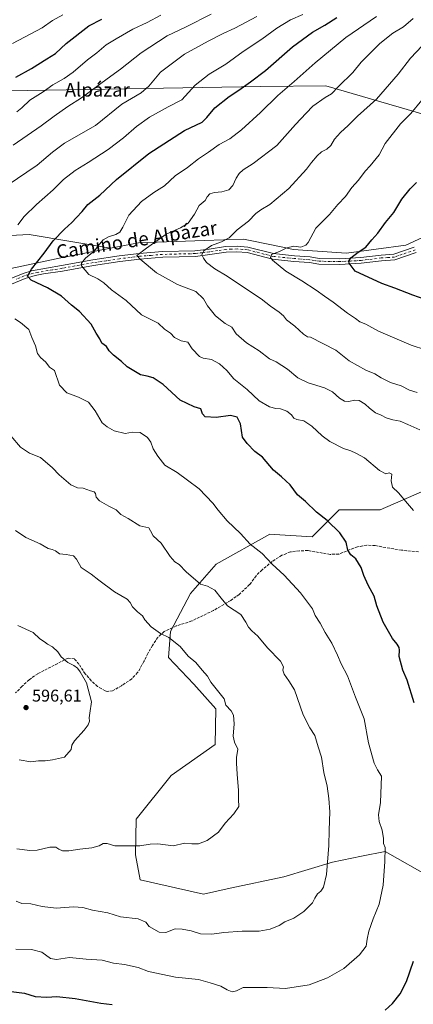
# Model space of a CAD drawing. Units: metres. Extents: x 559733 to 563167, y 4724063 to 4726407.
# Drawn here: x 561547 to 561779, y 4724848 to 4725426 of the extents above; entities that cross this region are included whole.
import ezdxf
from ezdxf.enums import TextEntityAlignment as Align

# ---------------------------------------------------------------- set-up
doc = ezdxf.new("R2010")
doc.units = ezdxf.units.M
doc.header["$MEASUREMENT"] = 0
doc.linetypes.add('DGN Style 3', pattern=[2.307223, 1.648017, -0.659207])
doc.linetypes.add('DGN Style 4', pattern=[2.638475, 1.318413, -0.659207, 0.001648, -0.659207])
for name, color, linetype, lineweight in [('Arbolado forestal CxS', 92, 'Continuous', 0), ('Camino Cxs', 7, 'Continuous', 0), ('Camino eje', 30, 'DGN Style 4', 13), ('Curva de nivel maestra', 30, 'Continuous', 30), ('Curva de nivel normal', 30, 'Continuous', 0), ('Punto de cota en terreno', 7, 'Continuous', 0), ('Rótulo de punto de cota en terreno', 7, 'Continuous', 0), ('Senda', 7, 'DGN Style 3', 0), ('Texto cartográfico', 7, 'Continuous', 0)]:
    doc.layers.add(name, color=color, linetype=linetype, lineweight=lineweight)
doc.styles.add('Style-Arial', font='txt')

# ---------------------------------------------------------------- blocks, each defined once
blk = doc.blocks.new('*U9')
at = {"layer": 'Arbolado forestal CxS', "color": 92, "linetype": 'Continuous', "lineweight": 0}
for points in [[(561536.7807, 4725279.0549, 578.6855), (561571.6333, 4725286.4847, 573.082), (561600.8065, 4725292.1341, 568.7771), (561617.2687, 4725295.3209, 566.7012), (561655.9243, 4725296.6085, 561.3554), (561678.8751, 4725297.3731, 558.7916), (561683.7977, 4725296.3685, 558.029), (561701.9667, 4725292.6601, 555.6036), (561708.1783, 4725291.3925, 555.0301), (561739.3395, 4725289.2471, 550.9266), (561774.3377, 4725293.9637, 547.245), (561791.6819, 4725301.9723, 545.9723)], [(561800.0491, 4725156.2023, 566.9462), (561759.2741, 4725138.3639, 571.7321), (561735.0639, 4725138.3645, 573.7288), (561723.2255, 4725126.5727, 575.6212), (561719.2017, 4725122.5645, 576.2985), (561697.0693, 4725123.9847, 578.2346), (561694.4015, 4725124.1557, 578.4424), (561662.8539, 4725106.6041, 582.714), (561647.8235, 4725089.2631, 585.8706), (561636.0333, 4725066.8801, 589.2625), (561634.9549, 4725051.6211, 590.9467), (561649.7665, 4725035.9289, 590.8437), (561662.6567, 4725021.4829, 590.4633), (561662.2851, 4725000.5159, 591.0252), (561636.4631, 4724982.4017, 591.9435), (561615.8189, 4724956.7309, 591.187), (561615.4483, 4724935.7637, 589.593), (561618.2375, 4724921.0531, 588.289), (561655.4457, 4724912.6509, 587.8191), (561671.0489, 4724916.2517, 587.8635), (561702.6571, 4724922.8953, 587.2285), (561731.1415, 4724931.5147, 584.7828), (561748.2481, 4724934.8807, 582.1769), (561762.1977, 4724937.6255, 580.0318), (561789.7147, 4724922.0951, 575.9797)]]:
    blk.add_polyline3d(points, dxfattribs=at)
blk = doc.blocks.new('5PATER')
at = {"layer": 'Punto de cota en terreno', "linetype": 'Continuous', "lineweight": 0}
h = blk.add_hatch(color=51, dxfattribs=at)
edge = h.paths.add_edge_path()
edge.add_ellipse((0, 0), major_axis=(-0.11, -0.111), ratio=0.999422, start_angle=0, end_angle=360)

msp = doc.modelspace()

# ---------------------------------------------------------------- linework, layer by layer
at = {"layer": 'Arbolado forestal CxS', "color": 92, "linetype": 'Continuous', "lineweight": 0}
for points in [[(561302.09, 4725427.61, 621.73), (561279.58, 4725420.16, 618.62), (561277.05, 4725419.32, 618.05), (561261.94, 4725408.33, 614.45), (561252, 4725389.78, 612.25), (561252.96, 4725364.38, 610.27), (561263.25, 4725354.35, 610.33), (561276.03, 4725348.8, 611.15), (561288.36, 4725328.63, 608.48), (561297.77, 4725287.46, 604.56), (561325.31, 4725270.02, 603.36), (561357.38, 4725246.29, 599.14), (561374.66, 4725236.34, 597), (561424.15, 4725242.05, 592.19), (561457.82, 4725242.48, 588.76), (561488.84, 4725251.77, 585.75), (561505.9, 4725258.97, 583.2), (561536.78, 4725279.05, 578.69), (561571.63, 4725286.48, 573.08), (561600.81, 4725292.13, 568.78)], [(562123.91, 4725427.52, 530.92), (562139.37, 4725410.57, 524.11), (562144.7, 4725390.95, 519.5), (562141.07, 4725376.92, 518.32), (562132.91, 4725368.56, 518.65), (562105.06, 4725360.59, 520), (562079.57, 4725365.98, 521.6), (562035.84, 4725368.71, 524.18), (562017.35, 4725370.15, 525.6), (562016.66, 4725370.2, 525.68), (562015.98, 4725370.26, 525.76), (561968.41, 4725363.3, 530), (561868.3, 4725341.7, 539.57), (561851.36, 4725338, 541.66), (561849.15, 4725348.45, 543.13), (561826.79, 4725358.33, 546.63), (561775.13, 4725373.55, 555.99), (561727.3, 4725387.55, 566.6), (561689.18, 4725387.07, 573.62), (561551.97, 4725384.69, 597.05), (561519.48, 4725384.52, 601.6)], [(561851.36, 4725338, 541.66), (561849.15, 4725348.45, 543.13), (561826.79, 4725358.33, 546.63), (561775.13, 4725373.55, 555.99), (561727.3, 4725387.55, 566.6), (561689.18, 4725387.07, 573.62), (561551.97, 4725384.69, 597.05), (561519.48, 4725384.52, 601.6), (561475.91, 4725367.58, 603.61), (561458.35, 4725339.44, 601.58), (561433.59, 4725299.34, 598.73), (561429.34, 4725284.04, 596.7), (561436.45, 4725274.61, 594.7), (561456.36, 4725281.8, 593.06), (561479.23, 4725284.78, 590), (561522.99, 4725298.69, 583.17), (561553.03, 4725300.22, 578.52), (561600.81, 4725292.13, 568.78)], [(561851.36, 4725338, 541.66), (561849.15, 4725348.45, 543.13), (561826.79, 4725358.33, 546.63), (561775.13, 4725373.55, 555.99), (561727.3, 4725387.55, 566.6), (561689.18, 4725387.07, 573.62), (561551.97, 4725384.69, 597.05), (561519.48, 4725384.52, 601.6), (561475.91, 4725367.58, 603.61), (561458.35, 4725339.44, 601.58), (561433.59, 4725299.34, 598.73), (561429.34, 4725284.04, 596.7), (561436.45, 4725274.61, 594.7), (561456.36, 4725281.8, 593.06), (561479.23, 4725284.78, 590), (561522.99, 4725298.69, 583.17), (561553.03, 4725300.22, 578.52), (561600.81, 4725292.13, 568.78)], [(561519.48, 4725384.52, 601.6), (561551.97, 4725384.69, 597.05), (561689.18, 4725387.07, 573.62), (561727.3, 4725387.55, 566.6), (561775.13, 4725373.55, 555.99), (561826.79, 4725358.33, 546.63), (561849.15, 4725348.45, 543.13), (561851.36, 4725338, 541.66), (561818.87, 4725330.91, 544.89), (561810.1, 4725321.27, 545.23), (561791.68, 4725301.97, 545.97), (561774.34, 4725293.96, 547.24), (561739.34, 4725289.25, 550.93), (561708.18, 4725291.39, 555.03), (561701.97, 4725292.66, 555.6), (561683.8, 4725296.37, 558.03), (561678.88, 4725297.37, 558.79), (561655.92, 4725296.61, 561.36), (561617.27, 4725295.32, 566.7), (561600.81, 4725292.13, 568.78), (561553.03, 4725300.22, 578.52), (561522.99, 4725298.69, 583.17)], [(561851.36, 4725338, 541.66), (561818.87, 4725330.91, 544.89), (561810.1, 4725321.27, 545.23), (561791.68, 4725301.97, 545.97), (561774.34, 4725293.96, 547.24), (561739.34, 4725289.25, 550.93), (561708.18, 4725291.39, 555.03), (561701.97, 4725292.66, 555.6), (561683.8, 4725296.37, 558.03), (561678.88, 4725297.37, 558.79), (561655.92, 4725296.61, 561.36), (561617.27, 4725295.32, 566.7), (561600.81, 4725292.13, 568.78)], [(561851.36, 4725338, 541.66), (561818.87, 4725330.91, 544.89), (561810.1, 4725321.27, 545.23), (561791.68, 4725301.97, 545.97), (561774.34, 4725293.96, 547.24), (561739.34, 4725289.25, 550.93), (561708.18, 4725291.39, 555.03), (561701.97, 4725292.66, 555.6), (561683.8, 4725296.37, 558.03), (561678.88, 4725297.37, 558.79), (561655.92, 4725296.61, 561.36), (561617.27, 4725295.32, 566.7), (561600.81, 4725292.13, 568.78)], [(561522.99, 4725298.69, 583.17), (561553.03, 4725300.22, 578.52), (561600.81, 4725292.13, 568.78), (561571.63, 4725286.48, 573.08), (561536.78, 4725279.05, 578.69)], [(561789.71, 4724922.1, 575.98), (561762.2, 4724937.63, 580.03), (561748.25, 4724934.88, 582.18), (561731.14, 4724931.51, 584.78), (561702.66, 4724922.9, 587.23), (561671.05, 4724916.25, 587.86), (561655.45, 4724912.65, 587.82), (561618.24, 4724921.05, 588.29), (561615.45, 4724935.76, 589.59), (561615.82, 4724956.73, 591.19), (561636.46, 4724982.4, 591.94), (561662.29, 4725000.52, 591.03), (561662.66, 4725021.48, 590.46), (561649.77, 4725035.93, 590.84), (561634.95, 4725051.62, 590.95), (561636.03, 4725066.88, 589.26), (561647.82, 4725089.26, 585.87), (561662.85, 4725106.6, 582.71), (561694.4, 4725124.16, 578.44), (561697.07, 4725123.98, 578.23), (561719.2, 4725122.56, 576.3), (561723.23, 4725126.57, 575.62), (561735.06, 4725138.36, 573.73), (561759.27, 4725138.36, 571.73), (561800.05, 4725156.2, 566.95)], [(561800.05, 4725156.2, 566.95), (561759.27, 4725138.36, 571.73), (561735.06, 4725138.36, 573.73), (561723.23, 4725126.57, 575.62), (561719.2, 4725122.56, 576.3), (561697.07, 4725123.98, 578.23), (561694.4, 4725124.16, 578.44), (561662.85, 4725106.6, 582.71), (561647.82, 4725089.26, 585.87), (561636.03, 4725066.88, 589.26), (561634.95, 4725051.62, 590.95), (561649.77, 4725035.93, 590.84), (561662.66, 4725021.48, 590.46), (561662.29, 4725000.52, 591.03), (561636.46, 4724982.4, 591.94), (561615.82, 4724956.73, 591.19), (561615.45, 4724935.76, 589.59), (561618.24, 4724921.05, 588.29), (561655.45, 4724912.65, 587.82)], [(561800.05, 4725156.2, 566.95), (561759.27, 4725138.36, 571.73), (561735.06, 4725138.36, 573.73), (561723.23, 4725126.57, 575.62), (561719.2, 4725122.56, 576.3), (561697.07, 4725123.98, 578.23), (561694.4, 4725124.16, 578.44), (561662.85, 4725106.6, 582.71), (561647.82, 4725089.26, 585.87), (561636.03, 4725066.88, 589.26), (561634.95, 4725051.62, 590.95), (561649.77, 4725035.93, 590.84), (561662.66, 4725021.48, 590.46), (561662.29, 4725000.52, 591.03), (561636.46, 4724982.4, 591.94), (561615.82, 4724956.73, 591.19), (561615.45, 4724935.76, 589.59), (561618.24, 4724921.05, 588.29), (561655.45, 4724912.65, 587.82)], [(561655.45, 4724912.65, 587.82), (561671.05, 4724916.25, 587.86), (561702.66, 4724922.9, 587.23), (561731.14, 4724931.51, 584.78), (561748.25, 4724934.88, 582.18), (561762.2, 4724937.63, 580.03), (561789.71, 4724922.1, 575.98)], [(561655.45, 4724912.65, 587.82), (561671.05, 4724916.25, 587.86), (561702.66, 4724922.9, 587.23), (561731.14, 4724931.51, 584.78), (561748.25, 4724934.88, 582.18), (561762.2, 4724937.63, 580.03), (561789.71, 4724922.1, 575.98)]]:
    msp.add_polyline3d(points, dxfattribs=at)
at = {"layer": 'Camino Cxs', "color": 7, "linetype": 'Continuous', "lineweight": 0}
for points in [[(561540.42, 4725273.48, 580.94), (561549.44, 4725277.24, 580.8), (561554.48, 4725278.74, 578.99), (561572, 4725281.93, 575.8), (561590.39, 4725285.3, 574.13), (561605.92, 4725287.56, 570.06), (561617.66, 4725289.01, 568.07), (561631.31, 4725290.14, 566.9), (561650.44, 4725290.62, 565.62), (561658.72, 4725291.63, 563), (561668.46, 4725293.1, 561.55), (561675.16, 4725293.35, 560.27), (561681.56, 4725292.83, 558.16), (561696.51, 4725288.98, 558.74), (561708.83, 4725287.73, 558.45), (561718.09, 4725287, 556.92), (561723.43, 4725286.14, 555.48), (561735.43, 4725285.91, 553.21), (561747.83, 4725286.61, 551.38), (561759.69, 4725288.05, 549.8), (561767.18, 4725288.58, 549.53), (561779.18, 4725292.67, 548.32)], [(561540.42, 4725273.48, 580.94), (561549.44, 4725277.24, 580.8), (561554.48, 4725278.74, 578.99), (561572, 4725281.93, 575.8), (561590.39, 4725285.3, 574.13), (561605.92, 4725287.56, 570.06), (561617.66, 4725289.01, 568.07), (561631.31, 4725290.14, 566.9), (561650.44, 4725290.62, 565.62), (561658.72, 4725291.63, 563), (561668.46, 4725293.1, 561.55), (561675.16, 4725293.35, 560.27), (561681.56, 4725292.83, 558.16), (561696.51, 4725288.98, 558.74), (561708.83, 4725287.73, 558.45), (561718.09, 4725287, 556.92), (561723.43, 4725286.14, 555.48), (561735.43, 4725285.91, 553.21), (561747.83, 4725286.61, 551.38), (561759.69, 4725288.05, 549.8), (561767.18, 4725288.58, 549.53), (561779.18, 4725292.67, 548.32)], [(561780.29, 4725289.53, 549.29), (561767.85, 4725285.29, 550.11), (561760.01, 4725284.73, 550.84), (561748.13, 4725283.29, 551.89), (561735.49, 4725282.57, 551.52), (561723.13, 4725282.81, 554.95), (561717.69, 4725283.69, 556.5), (561708.53, 4725284.41, 557.48), (561695.93, 4725285.69, 558.02), (561681.01, 4725289.53, 559.05), (561675.09, 4725290.01, 560.43), (561668.77, 4725289.77, 561.62), (561659.17, 4725288.33, 562.65), (561650.69, 4725287.29, 564.14), (561631.49, 4725286.81, 565.92), (561618.01, 4725285.69, 567.98), (561606.37, 4725284.25, 570.21), (561590.93, 4725282.01, 573.13), (561572.61, 4725278.65, 574.89), (561561.47, 4725277.02, 577.06), (561556.6, 4725276.04, 577.73), (561550.75, 4725274.39, 579.37), (561541.73, 4725270.65, 580.73)], [(561780.29, 4725289.53, 549.29), (561767.85, 4725285.29, 550.11), (561760.01, 4725284.73, 550.84), (561748.13, 4725283.29, 551.89), (561735.49, 4725282.57, 551.52), (561723.13, 4725282.81, 554.95), (561717.69, 4725283.69, 556.5), (561708.53, 4725284.41, 557.48), (561695.93, 4725285.69, 558.02), (561681.01, 4725289.53, 559.05), (561675.09, 4725290.01, 560.43), (561668.77, 4725289.77, 561.62), (561659.17, 4725288.33, 562.65), (561650.69, 4725287.29, 564.14), (561631.49, 4725286.81, 565.92), (561618.01, 4725285.69, 567.98), (561606.37, 4725284.25, 570.21), (561590.93, 4725282.01, 573.13), (561572.61, 4725278.65, 574.89), (561561.47, 4725277.02, 577.06), (561556.6, 4725276.04, 577.73), (561550.75, 4725274.39, 579.37), (561541.73, 4725270.65, 580.73)]]:
    msp.add_polyline3d(points, dxfattribs=at)
at = {"layer": 'Camino eje', "color": 30, "linetype": 'DGN Style 4', "lineweight": 13}
msp.add_polyline3d([(561779.74, 4725291.1, 548.66), (561767.52, 4725286.94, 549.05), (561763.6, 4725286.66, 549.71), (561759.85, 4725286.39, 550.02), (561747.98, 4725284.95, 551.62), (561741.78, 4725284.6, 552.79), (561735.46, 4725284.24, 552.36), (561723.28, 4725284.48, 555.2), (561717.89, 4725285.35, 556.71), (561708.68, 4725286.07, 558.03), (561696.22, 4725287.34, 557.89), (561681.29, 4725291.18, 558.46), (561675.13, 4725291.68, 559.91), (561671.78, 4725291.56, 561.09), (561668.62, 4725291.44, 561.41), (561663.75, 4725290.7, 562.16), (561658.95, 4725289.98, 562.82), (561654.81, 4725289.48, 563.99), (561650.57, 4725288.96, 564.79), (561631.4, 4725288.48, 566.01), (561624.58, 4725287.91, 566.48), (561617.84, 4725287.35, 567.17), (561606.15, 4725285.91, 570.09), (561598.43, 4725284.79, 572.43), (561590.66, 4725283.66, 573.46), (561572.31, 4725280.29, 575.34), (561566.74, 4725279.48, 576.34), (561557.98, 4725277.88, 577.22), (561555.54, 4725277.39, 577.84), (561552.62, 4725276.57, 579.05), (561550.1, 4725275.82, 579.98), (561545.59, 4725273.95, 580.22)], dxfattribs=at)
at = {"layer": 'Curva de nivel maestra', "color": 30, "linetype": 'Continuous', "lineweight": 30, "flags": 128}
for points, elevation in [([(561545.24, 4725392.62), (561554.48, 4725397.61), (561563.47, 4725403.45), (561568.47, 4725406.48), (561574.8, 4725412.4), (561588.14, 4725422.73), (561595.8, 4725426.7)], 600), ([(561779.25, 4725025.02), (561774.98, 4725038.43), (561772.47, 4725044.23), (561770.29, 4725052.22), (561770.51, 4725055.96), (561770.35, 4725057.55), (561769.16, 4725059.44), (561766.41, 4725062.75), (561760.88, 4725072.46), (561757.28, 4725082.11), (561755.77, 4725087.79), (561752.23, 4725094.11), (561749.6, 4725099.9), (561748, 4725104.62), (561744.87, 4725109.63), (561742.07, 4725111.91), (561740.24, 4725114.67), (561739.2, 4725119.38), (561735.51, 4725124.94), (561728.04, 4725132.16), (561721.9, 4725137.04), (561715.37, 4725143.27), (561710.72, 4725147.28), (561706.25, 4725153.05), (561701.24, 4725157.75), (561696.65, 4725161.68), (561690.06, 4725169.31), (561685.68, 4725172.74), (561681.04, 4725177.39), (561678.26, 4725181.17), (561677.16, 4725188.94), (561675.22, 4725192.85), (561671.28, 4725193.84), (561662.97, 4725192.59), (561656.5, 4725193.16), (561654.84, 4725194.74), (561653.97, 4725197.68), (561649.93, 4725198.86), (561641.83, 4725202.93), (561631.68, 4725212.15), (561625.96, 4725215.97), (561622.34, 4725217), (561618.47, 4725217.73), (561614.47, 4725220.06), (561610.68, 4725222.42), (561607.2, 4725225.62), (561602.6, 4725229.35), (561600.14, 4725231.9), (561598.39, 4725234.34), (561595.8, 4725236.35), (561594.56, 4725238.84), (561592.48, 4725242.22), (561589.53, 4725247.41), (561582.6, 4725254.9), (561577.87, 4725258.75), (561572.12, 4725263.95), (561563.78, 4725268.85), (561554.22, 4725273.37), (561552.02, 4725275.69), (561554.34, 4725279.76), (561561.84, 4725289.17), (561567.21, 4725296.39), (561573.8, 4725303.34), (561578.15, 4725307.2), (561580.85, 4725310.25), (561584.15, 4725313.59), (561587.47, 4725317.73), (561594.47, 4725323.28), (561604.42, 4725332.54), (561623.26, 4725347.82), (561644.29, 4725361.35), (561654.57, 4725366.2), (561657.4, 4725368.88), (561662.17, 4725374.54), (561670.49, 4725381.21), (561676.21, 4725384.88), (561683.03, 4725389.88), (561691.81, 4725396.54), (561707.65, 4725410.48), (561719.55, 4725419.08), (561726.8, 4725423.22), (561733.81, 4725427.75)], 575), ([(561785.01, 4725262.2), (561778.42, 4725264.48), (561767.78, 4725268.69), (561760.13, 4725271.42), (561744.48, 4725278.56), (561741.01, 4725283.27), (561740.84, 4725284.49), (561742.03, 4725286.49), (561746.34, 4725289.88), (561750.69, 4725292.78), (561754.37, 4725297.14), (561757.86, 4725301.05), (561762.43, 4725307.32), (561767.26, 4725313.16), (561771.98, 4725320.88), (561776.89, 4725327.08), (561780.57, 4725330.68)], 550), ([(561762.05, 4724844.52), (561766.43, 4724848.38), (561770.97, 4724854.16), (561774.61, 4724861.43), (561778.72, 4724873.2)], 575), ([(561426.8, 4724847.8), (561435.1, 4724851.83), (561438.8, 4724854.37), (561443.49, 4724855.42), (561452.51, 4724853.16), (561461.49, 4724853.03), (561466.24, 4724852.73), (561469.54, 4724853.08), (561477.07, 4724855.09), (561492.45, 4724858.17), (561525.99, 4724856.98), (561538.97, 4724856.06), (561544.04, 4724855.27), (561550.28, 4724854.58), (561556.67, 4724852.56), (561563.51, 4724852.05), (561569.4, 4724852.51), (561580.08, 4724851.28), (561595.24, 4724848.59), (561601.75, 4724847.76)], 575)]:
    msp.add_lwpolyline(points, dxfattribs=dict(at, elevation=elevation))
at = {"layer": 'Curva de nivel normal', "color": 30, "linetype": 'Continuous', "lineweight": 0, "flags": 128}
for points, elevation in [([(561543.32, 4725412.33), (561560.6, 4725421.51), (561566.79, 4725425.85), (561572.91, 4725429.2)], 605), ([(561543.65, 4725352.66), (561560.15, 4725364.02), (561567.68, 4725369.72), (561575.74, 4725375.34), (561583.79, 4725380.54), (561598.93, 4725391.72), (561606.66, 4725397.25), (561618.87, 4725406.82), (561634.2, 4725416.95), (561645.24, 4725422.26), (561660, 4725429.57)], 590), ([(561545.77, 4725372.23), (561548.81, 4725374.68), (561553.44, 4725379.1), (561561.2, 4725384.02), (561567, 4725388.18), (561573.64, 4725391.78), (561578.88, 4725395.52), (561587.32, 4725402.88), (561592.82, 4725406.88), (561598.3, 4725411.54), (561604.17, 4725415.09), (561613.89, 4725420.81), (561622.28, 4725424.75), (561630.38, 4725429.08)], 595), ([(561546.31, 4725305.88), (561550.05, 4725310.71), (561557.28, 4725317.74), (561567.18, 4725326.46), (561573.28, 4725332.4), (561580.08, 4725337.76), (561587.78, 4725342.51), (561599.47, 4725350.16), (561608.47, 4725356.88), (561616.14, 4725363.69), (561623.67, 4725369.12), (561634.62, 4725375.2), (561642.67, 4725379.38), (561650.47, 4725387.91), (561658.8, 4725394.42), (561668.47, 4725400.32), (561678.8, 4725407.77), (561689.8, 4725414.89), (561698.47, 4725421.39), (561706.47, 4725426.28), (561713.82, 4725429.46)], 580), ([(561540.12, 4725328.96), (561557.71, 4725340.96), (561566.74, 4725348.48), (561573.83, 4725353.81), (561591.99, 4725364.15), (561607.55, 4725376.81), (561618.84, 4725383.49), (561623.27, 4725387.3), (561630.17, 4725395.48), (561644.31, 4725406.06), (561658.22, 4725413.7), (561666.9, 4725418.34), (561673.91, 4725421.47), (561686.8, 4725428.23)], 585), ([(561778.83, 4725138.08), (561775.18, 4725142.2), (561770, 4725148.43), (561766.4, 4725151.82), (561765.75, 4725155.51), (561765.99, 4725159.42), (561764.46, 4725160.1), (561762.46, 4725159.58), (561758.82, 4725161.63), (561749.91, 4725168.9), (561744.82, 4725171.76), (561741.97, 4725173.08), (561737.6, 4725174.49), (561729.64, 4725178.52), (561725.08, 4725181.93), (561719.08, 4725187.56), (561714.35, 4725190.74), (561710.21, 4725191.46), (561708.45, 4725192.37), (561707.13, 4725194.25), (561704.3, 4725196.35), (561700.72, 4725197.68), (561697.88, 4725197.92), (561694.22, 4725198.97), (561688.08, 4725202.5), (561681.09, 4725209.17), (561673.25, 4725215.48), (561669.17, 4725220.2), (561664.82, 4725224.2), (561660.18, 4725226.75), (561655.25, 4725227.59), (561653.01, 4725228.54), (561648.7, 4725233.06), (561646.17, 4725236.84), (561642.37, 4725237.69), (561638.4, 4725239.68), (561635.97, 4725242.29), (561632.54, 4725244.59), (561628.74, 4725248.18), (561619.12, 4725253.07), (561610.05, 4725261.39), (561601.48, 4725267.7), (561596.84, 4725271.84), (561593.39, 4725274.16), (561588.15, 4725276.68), (561583.84, 4725281.83), (561583.89, 4725283.43), (561586.13, 4725286.21), (561591.33, 4725290.33), (561594.39, 4725294.49), (561596.58, 4725296.95), (561599.57, 4725298.75), (561603.91, 4725300.09), (561606.35, 4725301.49), (561608, 4725304.46), (561611.5, 4725311.58), (561619.08, 4725319.6), (561626.29, 4725324.91), (561632.47, 4725328.78), (561638.8, 4725334.58), (561646.14, 4725339.58), (561652.47, 4725344.54), (561658.47, 4725348.46), (561664.58, 4725352.96), (561670.93, 4725356.43), (561677.74, 4725361.66), (561688.87, 4725371.91), (561699.06, 4725381.76), (561708.78, 4725390.06), (561720.96, 4725401.09), (561739, 4725415.87), (561757.11, 4725428.2)], 570), ([(561782.42, 4725185.52), (561775.38, 4725188.5), (561770.93, 4725190.6), (561766.58, 4725191.31), (561762.7, 4725192.42), (561759.75, 4725194.02), (561756.38, 4725195.38), (561752.89, 4725198.06), (561750.34, 4725200.56), (561746.84, 4725202.63), (561744.13, 4725202.86), (561740.77, 4725202.03), (561738.24, 4725202.26), (561735.28, 4725203.99), (561731.14, 4725207.69), (561726.45, 4725210.15), (561716.96, 4725213.05), (561710.88, 4725215.96), (561704.79, 4725221.12), (561698.15, 4725225.44), (561694.2, 4725227.16), (561688.15, 4725231.8), (561680.68, 4725236.53), (561674.64, 4725241.88), (561672.04, 4725245.76), (561668.11, 4725247.96), (561662.44, 4725252.37), (561657.76, 4725258.27), (561655.5, 4725262.44), (561651.02, 4725266.7), (561640.24, 4725270.77), (561627.76, 4725277.64), (561618.19, 4725285.6), (561616.38, 4725287.84), (561622.03, 4725292.17), (561633.54, 4725300.28), (561642.03, 4725304.12), (561646.37, 4725306.88), (561650.12, 4725312.12), (561652.9, 4725317.16), (561656.34, 4725320.12), (561657.65, 4725322.21), (561659.25, 4725324.02), (561661.81, 4725324.89), (561666.29, 4725325.18), (561670.28, 4725326.4), (561672.76, 4725329.05), (561674.54, 4725333.24), (561676.47, 4725336.1), (561678.8, 4725338.16), (561684.63, 4725341.9), (561698.43, 4725352.55), (561709.54, 4725364.84), (561715.78, 4725371.5), (561719.72, 4725375.52), (561726.83, 4725380.68), (561730.55, 4725382.8), (561734.7, 4725387.16), (561743.21, 4725395.35), (561747.96, 4725401.5), (561758.98, 4725412.42), (561766.69, 4725418.51), (561772.81, 4725422.2), (561778.51, 4725427)], 565), ([(561780.87, 4725207.35), (561776.47, 4725208.82), (561771.48, 4725211.24), (561765.34, 4725213.3), (561759.85, 4725216.06), (561756.11, 4725218.4), (561750.72, 4725220.48), (561740.94, 4725226.03), (561733.08, 4725232.17), (561718.2, 4725239.91), (561716.53, 4725240.11), (561714.2, 4725241.56), (561709.01, 4725246.27), (561704.16, 4725249.97), (561702.38, 4725252.3), (561699.96, 4725254.64), (561694.81, 4725257.98), (561689.36, 4725262.34), (561680.11, 4725268.48), (561669.39, 4725275.73), (561662.13, 4725279.94), (561657.22, 4725283.75), (561655.52, 4725286.2), (561654.44, 4725288.21), (561655.59, 4725290.54), (561660.2, 4725293.8), (561666.05, 4725295.8), (561670.47, 4725298.22), (561675.14, 4725302.94), (561681.8, 4725308.04), (561686.22, 4725312.42), (561689.12, 4725314.62), (561694.34, 4725317.85), (561705.49, 4725327.18), (561716.02, 4725338.48), (561718.88, 4725342.38), (561722.15, 4725346.36), (561724.72, 4725348.7), (561727.83, 4725350.31), (561730.29, 4725352.54), (561732.3, 4725356.21), (561735.88, 4725360.16), (561740.34, 4725364.13), (561745.79, 4725369.6), (561756.96, 4725379.76), (561769.79, 4725394.46), (561776.96, 4725403.73), (561783.79, 4725410.93)], 560), ([(561785.75, 4725232.33), (561777.44, 4725235.13), (561758.25, 4725243.4), (561750.8, 4725247.48), (561747.2, 4725248.94), (561744.69, 4725250.78), (561739.97, 4725253.95), (561731.56, 4725260.5), (561726.46, 4725263.93), (561721.62, 4725267.54), (561713.29, 4725272.95), (561703.86, 4725278.67), (561695.94, 4725285.16), (561694.89, 4725286.59), (561695.45, 4725288.33), (561700.14, 4725290.21), (561704.47, 4725292.29), (561708.47, 4725293.28), (561712.62, 4725292.76), (561715.63, 4725293.94), (561717, 4725295.53), (561721.44, 4725303.88), (561729.52, 4725311.88), (561734.36, 4725317.88), (561738.93, 4725322.54), (561742.6, 4725327.78), (561746.49, 4725332.15), (561750.42, 4725337.44), (561753.42, 4725340.54), (561758.58, 4725346.88), (561762.22, 4725353.72), (561771.14, 4725365.26), (561777.13, 4725371.27), (561783.69, 4725379.06)], 555), ([(561545.28, 4724880.42), (561554.41, 4724880.24), (561560.52, 4724878.52), (561565.64, 4724874.89), (561569.07, 4724874.18), (561576.71, 4724875.47), (561586.5, 4724874.56), (561595.92, 4724873.91), (561602.5, 4724872.12), (561609.02, 4724871.37), (561617.12, 4724869.48), (561623.16, 4724867.3), (561639.02, 4724863.89), (561652.41, 4724862.44), (561659.34, 4724860.6), (561665.66, 4724858.69), (561669.35, 4724856.46), (561672.27, 4724855.27), (561674.8, 4724855.9), (561678.8, 4724857.74), (561684.81, 4724857.9), (561692.85, 4724857.86), (561703.52, 4724857.14), (561717.48, 4724859.48), (561728.3, 4724863.57), (561737.8, 4724869.06), (561747.15, 4724877.05), (561751.02, 4724882.19), (561751.55, 4724886.24), (561752.46, 4724890.91), (561755.1, 4724898.24), (561758.59, 4724906.69), (561760.97, 4724918), (561762.01, 4724931.78), (561762.14, 4724940.14), (561761.25, 4724942.37), (561761.12, 4724945.44), (561760.38, 4724950.32), (561758.57, 4724955.38), (561758.31, 4724959.18), (561759.41, 4724966.56), (561760.05, 4724981.9), (561757.62, 4724985.79), (561755.77, 4724989.69), (561752.36, 4725001.63), (561749.87, 4725015.74), (561744.65, 4725028.42), (561740.05, 4725040.86), (561736.29, 4725047.92), (561734.14, 4725053.03), (561730.74, 4725060.18), (561726.92, 4725066.36), (561724.01, 4725071.78), (561721.1, 4725076.3), (561719.41, 4725080.22), (561712.36, 4725089.74), (561702.75, 4725100.07), (561695.72, 4725106.56), (561689.95, 4725112.69), (561682.94, 4725118.21), (561677.23, 4725124.52), (561669.38, 4725132.02), (561664.04, 4725138.18), (561660.9, 4725142.38), (561652.93, 4725150.78), (561646.14, 4725155.95), (561639.97, 4725160.41), (561632.8, 4725164.65), (561628.66, 4725170), (561625.87, 4725174.3), (561624.56, 4725178.15), (561622.47, 4725180.91), (561618.31, 4725183.79), (561613.78, 4725184.12), (561609.43, 4725183.18), (561603.05, 4725184.84), (561598.86, 4725187.22), (561595.91, 4725189.56), (561591.76, 4725196.51), (561587.81, 4725201.63), (561582.1, 4725204.58), (561575.14, 4725207.18), (561570.82, 4725211.59), (561567.96, 4725220.32), (561565, 4725222.26), (561562.91, 4725225.17), (561559.68, 4725227.97), (561558.04, 4725230.33), (561556.71, 4725234.78), (561554.58, 4725239.74), (561552.86, 4725244.28), (561547.9, 4725248.39), (561544.58, 4725250.65)], 580), ([(561545.47, 4724908.63), (561548.84, 4724907.2), (561554, 4724906.97), (561560.65, 4724905.31), (561569, 4724904.44), (561579.1, 4724905.16), (561584.59, 4724904.91), (561590.22, 4724903.16), (561599.18, 4724901.62), (561606.65, 4724899.42), (561617.02, 4724898.17), (561621.59, 4724896.23), (561623.57, 4724893.63), (561629.42, 4724890.39), (561633.29, 4724890.17), (561638.76, 4724892.38), (561642.96, 4724892.12), (561648.26, 4724891.02), (561653.62, 4724889.34), (561660.26, 4724889.15), (561667.47, 4724890.12), (561678.21, 4724890.86), (561688.1, 4724890.96), (561694.54, 4724892.12), (561699.8, 4724894.24), (561703.14, 4724896.39), (561708.44, 4724898.47), (561714.36, 4724902.51), (561719.44, 4724907.48), (561720.8, 4724910.35), (561722.47, 4724912.78), (561724.37, 4724914.37), (561725.96, 4724916.74), (561727.6, 4724924.29), (561729.07, 4724941.17), (561729.25, 4724950.26), (561729.63, 4724961.05), (561728.98, 4724968.82), (561728.12, 4724976.19), (561726.15, 4724984.14), (561724.81, 4724993.17), (561722.84, 4724999.16), (561720.81, 4725005.9), (561717.93, 4725010.36), (561713.94, 4725018.04), (561708.86, 4725032.62), (561705.47, 4725038.03), (561702.83, 4725041.9), (561702.08, 4725044.23), (561702.44, 4725046.23), (561700.68, 4725049.49), (561692.96, 4725057.4), (561687.39, 4725064.15), (561683.9, 4725067.32), (561681.8, 4725069.56), (561680.29, 4725072.39), (561677.46, 4725076.95), (561669.59, 4725082), (561665.82, 4725086.49), (561662.1, 4725091.23), (561657.85, 4725093.6), (561653.77, 4725094.85), (561645.18, 4725102), (561641.23, 4725106.24), (561638.58, 4725107.84), (561635.82, 4725111), (561630.66, 4725118.92), (561625.95, 4725123.13), (561624.22, 4725126.05), (561623.41, 4725127.92), (561618.04, 4725129.11), (561611.11, 4725133.32), (561606.8, 4725135.72), (561604.11, 4725138.44), (561599.89, 4725140.56), (561594.43, 4725143.8), (561592.33, 4725145.95), (561592.02, 4725147.99), (561591.28, 4725149.09), (561589.04, 4725149.68), (561584.83, 4725151.14), (561581.52, 4725151.44), (561577.53, 4725153.05), (561570.67, 4725158.9), (561566.69, 4725163.02), (561559.8, 4725169.18), (561553.16, 4725171.73), (561547.99, 4725175.16), (561542.36, 4725181.92)], 585), ([(561545.77, 4724939.24), (561553.39, 4724938.25), (561557.81, 4724938.48), (561565.19, 4724940.33), (561568.67, 4724940.31), (561570.5, 4724939.02), (561572.63, 4724938.16), (561576.45, 4724938.08), (561582.72, 4724939.18), (561589.8, 4724939.8), (561594.14, 4724941.13), (561596.47, 4724942.46), (561598.88, 4724942.51), (561603.44, 4724941.13), (561610.54, 4724940.99), (561618.14, 4724941.07), (561624.14, 4724942.02), (561628.71, 4724942.26), (561637.66, 4724941.08), (561644.51, 4724942.57), (561648.58, 4724942.22), (561652.54, 4724942.27), (561657.68, 4724944.16), (561664.26, 4724949.08), (561668.12, 4724954.28), (561673.35, 4724959.9), (561676.11, 4724964.23), (561675.94, 4724968.23), (561675.97, 4724973.56), (561675.16, 4724983.23), (561674.87, 4724989.56), (561674.82, 4724992.9), (561675.64, 4724997.9), (561673.73, 4725001.9), (561672.9, 4725005.42), (561673.36, 4725012.68), (561673, 4725017.76), (561671.67, 4725020.44), (561668.55, 4725023.67), (561667.56, 4725027.32), (561659.66, 4725037.15), (561657.8, 4725040.76), (561654.61, 4725044.15), (561650.98, 4725048.67), (561646.38, 4725052.47), (561641.74, 4725058.17), (561635.14, 4725063.38), (561630.14, 4725065.77), (561624.79, 4725069.77), (561621.03, 4725073.76), (561619.68, 4725076.12), (561616.72, 4725078.47), (561613.72, 4725081.39), (561612.34, 4725083.93), (561610.53, 4725085.95), (561603.26, 4725090.35), (561593.98, 4725097.06), (561589.55, 4725100.63), (561583.56, 4725104.65), (561580.76, 4725109.51), (561579.01, 4725111.43), (561574.87, 4725112.25), (561570.85, 4725112.52), (561568.47, 4725114.31), (561566.47, 4725115.2), (561564.17, 4725115.72), (561559.54, 4725118.44), (561551.04, 4725122.12), (561545.08, 4725126.24)], 590), ([(561547.28, 4724991.63), (561554.08, 4724990.39), (561558.48, 4724990.89), (561562.38, 4724991.02), (561566.77, 4724991.61), (561573.78, 4724993.13), (561577.72, 4724997.56), (561578.08, 4725000.12), (561579.7, 4725002.74), (561585.35, 4725008.94), (561587.7, 4725012.18), (561588.42, 4725014.23), (561588.25, 4725016.23), (561588.75, 4725018.9), (561589.62, 4725025.56), (561586.81, 4725036.85), (561582.92, 4725043.26), (561581.39, 4725045.49), (561579.21, 4725047.03), (561575.83, 4725048.71), (561571.84, 4725052), (561569.94, 4725055), (561566.76, 4725057.96), (561563.92, 4725059.44), (561562.12, 4725060.8), (561559.41, 4725062.66), (561555.39, 4725066.39), (561546.47, 4725070.48)], 595)]:
    msp.add_lwpolyline(points, dxfattribs=dict(at, elevation=elevation))
at = {"layer": 'Senda', "color": 7, "linetype": 'DGN Style 3', "lineweight": 0}
msp.add_polyline3d([(561781.69, 4725113.69, 571.8), (561771.73, 4725114.73, 573.44), (561762.45, 4725116.25, 573.26), (561756.27, 4725117.51, 573.58), (561751.33, 4725117.61, 574.24), (561745.89, 4725116.73, 575.65), (561734.84, 4725112.44, 576.63), (561729.85, 4725112.25, 576.91), (561716.73, 4725114.5, 577.97), (561711.73, 4725114.33, 578.68), (561706.45, 4725113.69, 578.67), (561701.41, 4725111.77, 579.2), (561695.85, 4725108.07, 580.04), (561689.83, 4725103.2, 581.21), (561686.32, 4725099.69, 582.38), (561682.48, 4725094.49, 583.13), (561676.44, 4725088.76, 585.4), (561671.45, 4725085.22, 586.38), (561661.4, 4725079.37, 588.17), (561648.56, 4725073.13, 589.45), (561639.48, 4725070.25, 589.8), (561632.29, 4725066.92, 590.32), (561628.64, 4725063.53, 590.74), (561625.48, 4725058.81, 592.18), (561622.72, 4725054.01, 593.01), (561620.44, 4725049.29, 593.88), (561616.78, 4725042.78, 593.84), (561613.28, 4725039.21, 594.79), (561611.45, 4725037.87, 595.12), (561607.28, 4725035.13, 595.3), (561602.08, 4725032.09, 596.22), (561598.88, 4725031.77, 596.83), (561597.69, 4725032.14, 597.19), (561593.2, 4725034.63, 596.79), (561589.52, 4725038.01, 597.48), (561585.96, 4725042.17, 598.29), (561582.32, 4725047.77, 597.49), (561579.68, 4725050.89, 597.64), (561576.04, 4725051.37, 596.83), (561558.12, 4725042.17, 597.76), (561553.08, 4725038.65, 597.45), (561548.96, 4725034.81, 598.3), (561545.08, 4725030.89, 598.51)], dxfattribs=at)

# ---------------------------------------------------------------- block references
at = {"layer": 'Arbolado forestal CxS', "color": 92, "linetype": 'Continuous', "lineweight": 0}
msp.add_blockref('*U9', (0, 0), dxfattribs=at)
at = {"layer": 'Punto de cota en terreno', "color": 7, "linetype": 'Continuous', "lineweight": 0, "xscale": 10, "yscale": 10, "zscale": 10}
msp.add_blockref('5PATER', (561551.22, 4725022.25, 596.61), dxfattribs=at)

# ---------------------------------------------------------------- texts
at = {"layer": 'Rótulo de punto de cota en terreno', "color": 7, "linetype": 'Continuous', "lineweight": 0, "style": 'Style-Arial'}
msp.add_text('596,61', height=7, dxfattribs=at).set_placement((561554.75, 4725025.78))
at = {"layer": 'Texto cartográfico', "color": 7, "linetype": 'Continuous', "lineweight": 0, "style": 'Style-Arial'}
msp.add_text('Alpázar', height=8, dxfattribs=at).set_placement((561593.06, 4725385.2), align=Align.MIDDLE_CENTER)
msp.add_text('Camino de Alpázar', height=8, rotation=8.77753, dxfattribs=at).set_placement((561616.14, 4725297.11), align=Align.MIDDLE_CENTER)

doc.saveas('drawing.dxf')
